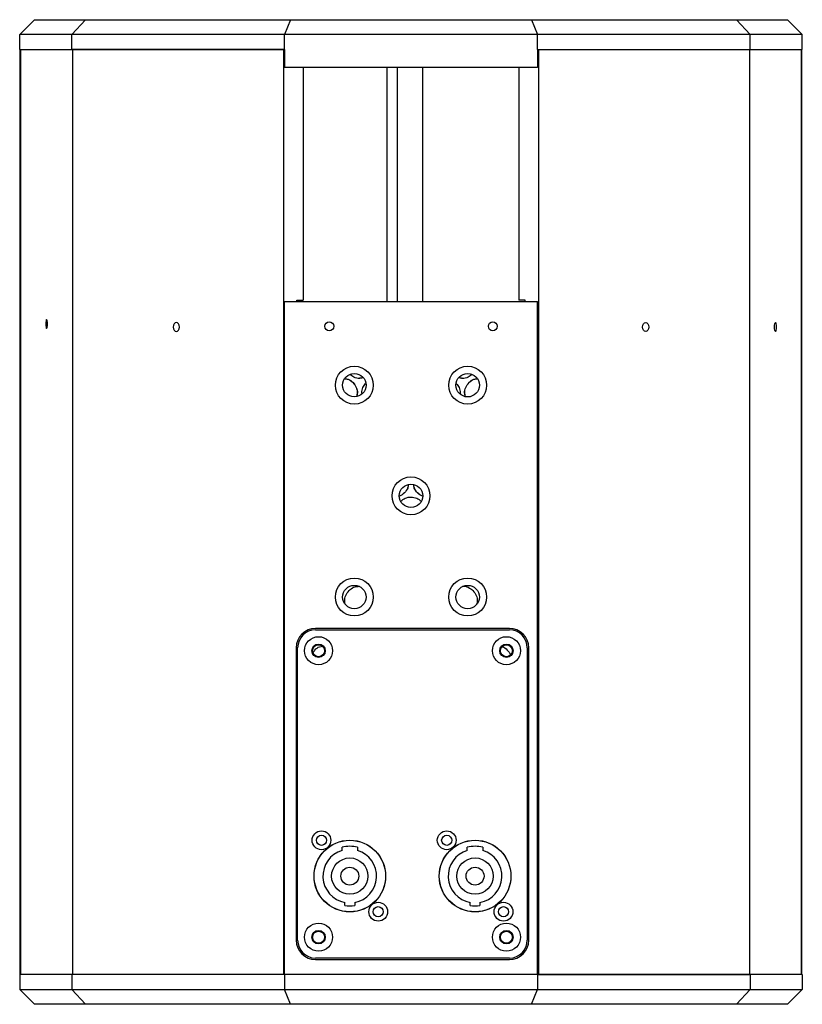
# Model space of a CAD drawing. Units: millimetres. Extents: x -321 to 1157, y -327 to 951.
# Drawn here: x 894 to 1157, y -1 to 329 of the extents above; entities that cross this region are included whole.
import ezdxf

# ---------------------------------------------------------------- set-up
doc = ezdxf.new("R2010")
doc.units = ezdxf.units.MM

msp = doc.modelspace()

# ---------------------------------------------------------------- linework, layer by layer
at = {"color": 7, "linetype": 'Continuous', "lineweight": 25}
for p, q in [((894.12, 324.33), (899.12, 329.33)), ((899.12, 329.33), (916.22, 329.33)), ((911.57, 324.33), (916.22, 329.33)), ((916.22, 329.33), (984.97, 329.33)), ((984.97, 329.33), (982.9, 324.33)), ((984.97, 329.33), (1065.67, 329.33)), ((1065.67, 329.33), (1134.42, 329.33)), ((1065.67, 329.33), (1067.74, 324.33)), ((1134.42, 329.33), (1139.07, 324.33)), ((1134.42, 329.33), (1151.52, 329.33)), ((1151.52, 329.33), (1156.52, 324.33)), ((911.57, 324.33), (894.12, 324.33)), ((894.12, 319.33), (894.12, 324.33)), ((911.57, 319.33), (911.57, 324.33)), ((982.9, 324.33), (911.57, 324.33)), ((982.9, 319.33), (982.9, 324.33)), ((1067.74, 324.33), (982.9, 324.33)), ((1139.07, 324.33), (1067.74, 324.33)), ((1067.74, 319.33), (1067.74, 324.33)), ((1139.07, 319.33), (1139.07, 324.33)), ((1156.52, 324.33), (1139.07, 324.33)), ((1156.52, 319.33), (1156.52, 324.33)), ((894.12, 319.33), (911.57, 319.33)), ((894.32, 9.33), (894.32, 319.33)), ((894.45, 319.33), (894.45, 9.33)), ((911.57, 319.33), (982.9, 319.33)), ((911.82, 319.33), (911.82, 9.33)), ((982.53, 319.33), (911.82, 319.33)), ((982.53, 319.33), (982.53, 9.33)), ((982.9, 319.33), (982.94, 319.33)), ((982.94, 319.33), (982.94, 313.33)), ((1067.7, 319.33), (1067.7, 313.33)), ((1067.7, 319.33), (1067.74, 319.33)), ((1067.74, 319.33), (1139.07, 319.33)), ((1068.12, 319.33), (1068.12, 9.33)), ((1068.12, 319.33), (1138.83, 319.33)), ((1138.83, 319.33), (1138.83, 9.33)), ((1139.07, 319.33), (1156.52, 319.33)), ((1156.19, 319.33), (1156.19, 9.33)), ((1156.32, 9.33), (1156.32, 319.33)), ((1067.7, 313.33), (982.94, 313.33)), ((989.15, 313.33), (989.15, 235.33)), ((1017.19, 313.33), (1017.19, 234.83)), ((1061.49, 313.33), (1061.49, 235.33)), ((982.9, 234.83), (1067.75, 234.83)), ((982.9, 9.33), (982.9, 234.83)), ((987.08, 235.33), (989.15, 235.33)), ((987.08, 234.83), (987.08, 235.33)), ((1063.56, 235.33), (1061.49, 235.33)), ((1063.56, 234.83), (1063.56, 235.33)), ((1067.75, 9.33), (1067.75, 234.83)), ((1009.25, 209.35), (1008.05, 209.13)), ((1041.8, 204.17), (1041.75, 203.88)), ((1058.32, 125.33), (993.32, 125.33)), ((993.32, 124.83), (1058.32, 124.83)), ((986.82, 118.83), (986.82, 20.83)), ((987.32, 20.83), (987.32, 118.83)), ((1064.32, 118.83), (1064.32, 20.83)), ((1064.82, 20.83), (1064.82, 118.83)), ((1002.2, 50.91), (1002.2, 51.95)), ((1007.4, 51.95), (1007.4, 50.91)), ((1044.2, 50.91), (1044.2, 51.95)), ((1049.4, 51.95), (1049.4, 50.91)), ((1003.15, 32.43), (1003.15, 33.45)), ((1006.45, 33.45), (1006.45, 32.43)), ((1045.15, 32.43), (1045.15, 33.44)), ((1048.45, 33.44), (1048.45, 32.43)), ((1058.32, 14.83), (993.32, 14.83)), ((993.32, 14.33), (1058.32, 14.33)), ((894.12, 9.33), (894.12, 4.28)), ((911.57, 9.33), (894.12, 9.33)), ((911.57, 9.33), (911.57, 4.28)), ((982.9, 9.33), (911.57, 9.33)), ((982.53, 9.33), (911.82, 9.33)), ((982.9, 9.33), (982.9, 4.28)), ((1067.74, 9.33), (982.9, 9.33)), ((1067.74, 9.33), (1067.74, 4.28)), ((1139.07, 9.33), (1067.74, 9.33)), ((1068.12, 9.33), (1138.83, 9.33)), ((1139.07, 9.33), (1139.07, 4.28)), ((1156.52, 9.33), (1139.07, 9.33)), ((1156.52, 9.33), (1156.52, 4.28)), ((899.07, -0.67), (894.12, 4.28)), ((894.12, 4.28), (911.57, 4.28)), ((916.17, -0.67), (911.57, 4.28)), ((911.57, 4.28), (982.9, 4.28)), ((984.95, -0.67), (982.9, 4.28)), ((982.9, 4.28), (1067.74, 4.28)), ((1065.69, -0.67), (1067.74, 4.28)), ((1067.74, 4.28), (1139.07, 4.28)), ((1134.47, -0.67), (1139.07, 4.28)), ((1139.07, 4.28), (1156.52, 4.28)), ((1156.52, 4.28), (1151.57, -0.67)), ((916.17, -0.67), (899.07, -0.67)), ((984.95, -0.67), (916.17, -0.67)), ((1065.69, -0.67), (984.95, -0.67)), ((1134.47, -0.67), (1065.69, -0.67)), ((1151.57, -0.67), (1134.47, -0.67))]:
    msp.add_line(p, q, dxfattribs=at)
at = {"color": 8, "linetype": 'Continuous', "lineweight": 25}
for p, q in [((1020.73, 313.33), (1020.73, 234.83)), ((1029.21, 313.33), (1029.21, 234.83))]:
    msp.add_line(p, q, dxfattribs=at)
at = {"color": 7, "linetype": 'Continuous', "lineweight": 25, "flags": 128}
for points in [[(903.42, 227.33), (903.4, 227.9), (903.34, 228.39), (903.25, 228.71), (903.15, 228.83), (903.05, 228.71), (902.97, 228.39), (902.91, 227.9), (902.89, 227.33), (902.91, 226.75), (902.97, 226.27), (903.05, 225.94), (903.15, 225.83), (903.25, 225.94), (903.34, 226.27), (903.4, 226.75), (903.42, 227.33)], [(946.62, 227.83), (946.21, 227.71), (945.87, 227.39), (945.64, 226.9), (945.56, 226.33), (945.64, 225.75), (945.87, 225.27), (946.21, 224.94), (946.62, 224.83), (947.02, 224.94), (947.37, 225.27), (947.6, 225.75), (947.68, 226.33), (947.6, 226.9), (947.37, 227.39), (947.02, 227.71), (946.62, 227.83)], [(1104.02, 227.83), (1104.43, 227.71), (1104.77, 227.39), (1105, 226.9), (1105.08, 226.33), (1105, 225.75), (1104.77, 225.27), (1104.43, 224.94), (1104.02, 224.83), (1103.62, 224.94), (1103.27, 225.27), (1103.04, 225.75), (1102.96, 226.33), (1103.04, 226.9), (1103.27, 227.39), (1103.62, 227.71), (1104.02, 227.83)], [(1147.23, 226.33), (1147.25, 226.9), (1147.3, 227.39), (1147.39, 227.71), (1147.49, 227.83), (1147.59, 227.71), (1147.67, 227.39), (1147.73, 226.9), (1147.75, 226.33), (1147.73, 225.75), (1147.67, 225.27), (1147.59, 224.94), (1147.49, 224.83), (1147.39, 224.94), (1147.3, 225.27), (1147.25, 225.75), (1147.23, 226.33)]]:
    msp.add_lwpolyline(points, dxfattribs=at)
at = {"color": 7, "linetype": 'Continuous', "lineweight": 25}
for centre, radius in [((997.9, 226.58), 1.5), ((1052.75, 226.58), 1.5), ((1006.32, 206.83), 6.35), ((1044.32, 206.83), 6.35), ((1006.32, 206.83), 3.92), ((1044.32, 206.83), 3.93), ((1025.32, 169.75), 6.35), ((1025.32, 169.75), 3.92), ((1006.32, 135.83), 6.35), ((1044.32, 135.83), 6.35), ((1006.32, 135.83), 3.92), ((1044.32, 135.83), 3.92), ((994.32, 117.83), 4.7), ((1057.32, 117.83), 4.7), ((994.32, 117.83), 2.25), ((994.32, 117.83), 2), ((1057.32, 117.83), 2.25), ((1057.32, 117.83), 2), ((995.3, 54.29), 3.15), ((1037.3, 54.29), 3.15), ((1004.8, 42.29), 12), ((1004.82, 42.33), 12), ((995.3, 54.29), 1.7), ((1046.8, 42.29), 12), ((1046.82, 42.33), 12), ((1037.3, 54.29), 1.7), ((1004.8, 42.29), 6.1), ((1046.8, 42.29), 6.1), ((1004.8, 42.29), 3), ((1046.8, 42.29), 3), ((1014.34, 30.37), 3.15), ((1056.34, 30.37), 3.15), ((1014.34, 30.37), 1.7), ((1056.34, 30.37), 1.7), ((994.32, 21.83), 4.7), ((1057.32, 21.83), 4.7), ((994.32, 21.83), 2.25), ((994.32, 21.83), 2), ((1057.32, 21.83), 2.25), ((1057.32, 21.83), 2)]:
    msp.add_circle(centre, radius, dxfattribs=at)
for centre, radius, start, end in [((993.32, 118.83), 6.5, 90, 180), ((993.32, 118.83), 6, 90, 180), ((1058.32, 118.83), 6.5, 0, 90), ((1058.32, 118.83), 6, 0, 90), ((1004.8, 42.29), 9, 106.7914, 259.436), ((1004.8, 42.29), 10, 74.9299, 105.0701), ((1004.8, 42.29), 9, 280.564, 73.2086), ((1046.8, 42.29), 9, 106.7914, 259.436), ((1046.8, 42.29), 10, 74.9299, 105.0701), ((1046.8, 42.29), 9, 280.564, 73.2086), ((1004.8, 42.29), 10, 260.5028, 279.4972), ((1046.8, 42.29), 10, 260.5028, 279.4972), ((993.32, 20.83), 6.5, 180, 270), ((993.32, 20.83), 6, 180, 270), ((1058.32, 20.83), 6, 270, 0), ((1058.32, 20.83), 6.5, 270, 0)]:
    msp.add_arc(centre, radius, start, end, dxfattribs=at)
for points, knots in [([(1003.14, 209), (1003.51, 208.96), (1004.52, 208.83), (1005.91, 207.76), (1007.04, 206.15), (1007.43, 204.42), (1007.17, 203.41), (1007.08, 203.04)], [0, 0, 0, 0, 0.135006, 0.376227, 0.617526, 0.858384, 1, 1, 1, 1]), ([(1003.15, 209.01), (1003.53, 208.97), (1004.56, 208.84), (1005.97, 207.76), (1007.09, 206.15), (1007.48, 204.43), (1007.22, 203.42), (1007.13, 203.05)], [0, 0, 0, 0, 0.140728, 0.380653, 0.620882, 0.860848, 1, 1, 1, 1]), ([(1009.26, 209.35), (1008.87, 209.25), (1007.85, 209), (1006.19, 209.32), (1005.24, 210.08), (1004.81, 210.42)], [0, 0, 0, 0, 0.247535, 0.655047, 1, 1, 1, 1]), ([(1045.84, 210.42), (1045.4, 210.08), (1044.45, 209.32), (1042.78, 209), (1041.75, 209.25), (1041.35, 209.35)], [0, 0, 0, 0, 0.343153, 0.746727, 1, 1, 1, 1]), ([(1042.6, 209.13), (1042.6, 209.13), (1042.18, 209.04), (1041.77, 209.2), (1041.35, 209.36)], [0, 0, 0, 0, 0.0020106, 1, 1, 1, 1]), ([(1043.51, 203.05), (1043.42, 203.42), (1043.17, 204.42), (1043.55, 206.15), (1044.68, 207.76), (1046.08, 208.84), (1047.11, 208.97), (1047.49, 209.01)], [0, 0, 0, 0, 0.140102, 0.380362, 0.620337, 0.860626, 1, 1, 1, 1]), ([(1043.56, 203.04), (1043.47, 203.41), (1043.21, 204.42), (1043.6, 206.15), (1044.73, 207.76), (1046.12, 208.83), (1047.13, 208.96), (1047.49, 209)], [0, 0, 0, 0, 0.141436, 0.382875, 0.624204, 0.866089, 1, 1, 1, 1]), ([(1008.84, 204.17), (1008.9, 204.83), (1009, 206.06), (1009.77, 207), (1010.12, 207.44)], [0, 0, 0, 0, 0.544533, 1, 1, 1, 1]), ([(1040.52, 207.43), (1040.87, 207), (1041.64, 206.06), (1041.75, 204.83), (1041.8, 204.17)], [0, 0, 0, 0, 0.45493, 1, 1, 1, 1]), ([(1024.42, 173.49), (1024.37, 173.11), (1024.25, 172.07), (1023.15, 170.73), (1022.11, 169.77), (1021.45, 169.64), (1021.42, 169.64)], [0, 0, 0, 0, 0.223109, 0.604224, 0.985829, 1, 1, 1, 1]), ([(1024.42, 173.49), (1024.37, 173.11), (1024.24, 172.07), (1023.15, 170.73), (1022.11, 169.77), (1021.44, 169.65), (1021.42, 169.64)], [0, 0, 0, 0, 0.223275, 0.605137, 0.987901, 1, 1, 1, 1]), ([(1029.23, 169.64), (1029.2, 169.64), (1028.53, 169.77), (1027.49, 170.73), (1026.39, 172.07), (1026.27, 173.11), (1026.22, 173.5)], [0, 0, 0, 0, 0.0167563, 0.3962486, 0.7762267, 1, 1, 1, 1]), ([(1029.23, 169.64), (1029.21, 169.65), (1028.54, 169.77), (1027.49, 170.73), (1026.4, 172.07), (1026.27, 173.11), (1026.22, 173.5)], [0, 0, 0, 0, 0.014835, 0.395384, 0.776062, 1, 1, 1, 1]), ([(1021.87, 167.92), (1022.36, 168.32), (1023.36, 169.13), (1025.32, 169.43), (1027.26, 169.13), (1028.25, 168.34), (1028.72, 167.95)], [0, 0, 0, 0, 0.245607, 0.504, 0.762774, 1, 1, 1, 1]), ([(1003.29, 133.46), (1003.21, 133.79), (1002.97, 134.75), (1003.36, 136.43), (1004.47, 138.06), (1006.12, 139.25), (1007.43, 139.38), (1008.09, 139.45)], [0, 0, 0, 0, 0.114036, 0.335731, 0.557158, 0.778875, 1, 1, 1, 1]), ([(1042.55, 139.45), (1042.55, 139.45), (1043.19, 139.57), (1044.53, 139.16), (1046.17, 138.08), (1047.29, 136.43), (1047.68, 134.71), (1047.42, 133.7), (1047.33, 133.33)], [0, 0, 0, 0, 0.000271, 0.218494, 0.436397, 0.654571, 0.872511, 1, 1, 1, 1]), ([(992.46, 117.14), (992.65, 117.46), (993.18, 118.34), (994.35, 119.17), (995.31, 119.3), (995.63, 119.34)], [0, 0, 0, 0, 0.277625, 0.764422, 1, 1, 1, 1]), ([(1055.87, 119.18), (1055.89, 119.18), (1056.56, 119.05), (1057.56, 118.07), (1058.54, 117.07), (1058.66, 116.4), (1058.67, 116.37)], [0, 0, 0, 0, 0.019138, 0.499338, 0.980171, 1, 1, 1, 1])]:
    msp.add_open_spline(points, degree=3, knots=knots, dxfattribs=at)

doc.saveas('drawing.dxf')
